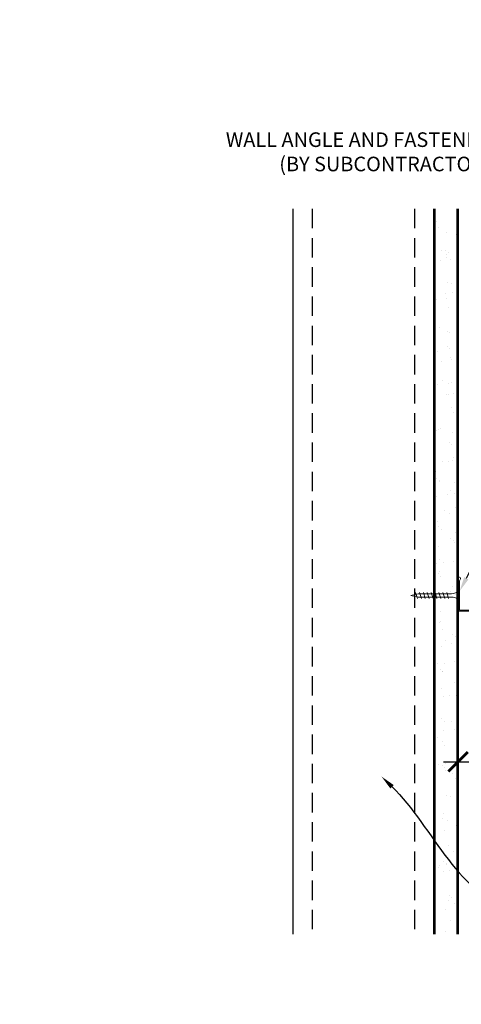
# Model space of a CAD drawing. Units: inches. Extents: x 0 to 3506, y 0 to 1152.
# Drawn here: x 1953 to 1964, y 425 to 451 of the extents above; entities that cross this region are included whole.
import ezdxf
from ezdxf import colors
from ezdxf.entities.mleader import LeaderData, LeaderLine
from ezdxf.enums import TextEntityAlignment as Align
from ezdxf.math import Vec2, Vec3

# ---------------------------------------------------------------- set-up
doc = ezdxf.new("R2010")
doc.units = ezdxf.units.IN
doc.header["$MEASUREMENT"] = 0
doc.header["$PDMODE"] = 3
doc.header["$PDSIZE"] = 0.15625
doc.linetypes.add('HIDDEN', pattern=[0.375, 0.25, -0.125])
doc.layers.get('0').update_dxf_attribs({"lineweight": 25})
for name, color, linetype, lineweight in [('A-WALL', 7, 'Continuous', 25), ('Z-ANNO-DIMS', 1, 'Continuous', 25), ('Z-ANNO-NOTE', 7, 'Continuous', 35), ('Z-CLNG-SUSP', 3, 'Continuous', 18), ('Z-CLNG-TEES', 3, 'Continuous', 18)]:
    doc.layers.add(name, color=color, linetype=linetype, lineweight=lineweight)
doc.layers.add('Z-ANNO-NPLT', color=252, linetype='Continuous', lineweight=35, plot=False)
doc.styles.add('1-4', font='ARIAL.TTF', dxfattribs={"height": 0.375})
doc.styles.get("Standard").update_dxf_attribs({"font": 'ARIAL.TTF', "height": 0.09375})
doc.dimstyles.new('1-4', dxfattribs={"dimscale": 4, "dimtxt": 0.375, "dimasz": 0.125, "dimexe": 0.09375, "dimexo": 0.0625, "dimgap": 0.0625, "dimtad": 1, "dimtoh": 1, "dimdec": 4, "dimzin": 3, "dimdsep": 46, "dimlunit": 5, "dimtxsty": '1-4', "dimblk": 'ARCHTICK', "dimcen": 0, "dimdle": 0.09375, "dimclrd": 256, "dimclre": 256, "dimclrt": 256, "dimadec": 1, "dimazin": 0, "dimtfac": 1, "dimtdec": 4, "dimtofl": 0, "dimtmove": 0, "dimatfit": 3, "dimfxl": 0, "dimfrac": 2, "dimtolj": 1, "dimtzin": 0, "dimlwd": -1, "dimlwe": -1, "dimarcsym": 0})

# ---------------------------------------------------------------- blocks, each defined once
blk = doc.blocks.new('_ARCHTICK')
at = {"color": 0, "linetype": 'ByBlock', "const_width": 0.15}
blk.add_lwpolyline([(-0.5, -0.5), (0.5, 0.5)], dxfattribs=at)
blk = doc.blocks.new('*D184')
at = {"layer": 'Defpoints', "color": 0}
for p in [(1965.076, 434.424), (1964.326, 434.215), (1965.076, 431.477)]:
    blk.add_point(p, dxfattribs=at)
at = {"layer": 'Z-ANNO-DIMS'}
for p, q in [((1965.076, 434.174), (1965.076, 431.102)), ((1964.326, 433.965), (1964.326, 431.102)), ((1963.951, 431.477), (1965.076, 431.477)), ((1965.076, 431.477), (1968.084, 431.477))]:
    blk.add_line(p, q, dxfattribs=at)
at = {"layer": 'Z-ANNO-DIMS', "xscale": 0.5, "yscale": 0.5, "zscale": 0.5, "rotation": 180}
blk.add_blockref('_ARCHTICK', (1964.326, 431.477), dxfattribs=at)
at = {"layer": 'Z-ANNO-DIMS', "xscale": 0.5, "yscale": 0.5, "zscale": 0.5}
blk.add_blockref('_ARCHTICK', (1965.076, 431.477), dxfattribs=at)
at = {"layer": 'Z-ANNO-DIMS', "insert": (1966.83, 432.23), "char_height": 0.375, "attachment_point": 5, "style": '1-4'}
blk.add_mtext('\\A1;3/4" \\PREVEAL', dxfattribs=at)

msp = doc.modelspace()

# ---------------------------------------------------------------- hatches: boundary and pattern name
at = {"layer": 'A-WALL', "lineweight": 15}
h = msp.add_hatch(dxfattribs=at)
h.set_pattern_fill('AR-SAND', color=256, scale=0.333, style=0)
h.set_pattern_definition([(37.5, (1963.7326, 427.0799), (-0.020977, 0.641632), [0, -0.50616, 0, -0.5661, 0, -0.541125]), (7.5, (1963.7326, 427.0799), (0.589336, 0.939775), [0, -0.27306, 0, -0.45621, 0, -0.174825]), (327.5, (1963.32303, 427.0799), (1.03701, 0.001884), [0, -0.1665, 0, -0.5994, 0, -0.78255]), (317.5, (1963.323, 427.0799), (1.00104, 0.292266), [0, -0.08325, 0, -0.39294, 0, -0.44955])])
h.paths.add_polyline_path([(1964.29512, 445.64242), (1963.73262, 445.64242), (1963.73262, 427.07992), (1964.29512, 427.07992)])

# ---------------------------------------------------------------- linework, layer by layer
at = {"layer": 'A-WALL'}
msp.add_line((1960.07637, 445.67367), (1960.07637, 427.04867), dxfattribs=at)
at = {"layer": 'A-WALL', "linetype": 'HIDDEN', "ltscale": 2}
for p, q in [((1960.57637, 445.67367), (1960.57637, 427.04867)), ((1963.20137, 445.67367), (1963.20137, 427.04867))]:
    msp.add_line(p, q, dxfattribs=at)
at = {"layer": 'A-WALL'}
for points in [[(1963.70137, 427.04867), (1963.70137, 445.67367)], [(1963.73262, 427.04867), (1963.73262, 445.67367)], [(1964.29512, 445.67367), (1964.29512, 427.04867)], [(1964.32637, 445.67367), (1964.32637, 427.04867)]]:
    msp.add_lwpolyline(points, dxfattribs=at)
at = {"layer": 'Z-CLNG-SUSP'}
for p, q in [((1963.23262, 435.82165), (1963.28262, 435.67165)), ((1963.33262, 435.82165), (1963.38262, 435.67165)), ((1963.43262, 435.82165), (1963.48262, 435.67165)), ((1963.53262, 435.82165), (1963.58262, 435.67165)), ((1963.63262, 435.82165), (1963.68262, 435.67165)), ((1963.73262, 435.82165), (1963.78262, 435.67165)), ((1963.83262, 435.82165), (1963.88262, 435.67165)), ((1963.93262, 435.82165), (1963.98262, 435.67165)), ((1964.03262, 435.82165), (1964.08262, 435.67165))]:
    msp.add_line(p, q, dxfattribs=at)
for points in [[(1964.15762, 435.70165), (1963.29512, 435.70165), (1963.10762, 435.74665), (1963.29512, 435.79165), (1964.15762, 435.79165)], [(1964.34762, 435.90915), (1964.35762, 435.90915), (1964.35762, 435.58415), (1964.34762, 435.58415)]]:
    msp.add_lwpolyline(points, dxfattribs=at)
msp.add_ellipse((1964.15762, 435.90915), major_axis=(0.19, 0), ratio=0.61842105, start_param=4.71238898, end_param=6.28318531, dxfattribs=at)
at = {"layer": 'Z-CLNG-SUSP', "extrusion": (0, 0, -1)}
msp.add_ellipse((1964.15762, 435.58415), major_axis=(0.19, 0), ratio=0.61842105, start_param=4.71238898, end_param=6.28318531, dxfattribs=at)
at = {"layer": 'Z-CLNG-TEES'}
msp.add_lwpolyline([(1965.17012, 435.3404), (1964.32637, 435.3404), (1964.32637, 436.18415, -1.30322537), (1964.38469, 436.16852), (1964.35762, 436.12165), (1964.35762, 435.37165), (1965.10762, 435.37165), (1965.1545, 435.39871, -1.30322537)], format="xyb", close=True, dxfattribs=at)

# ---------------------------------------------------------------- texts
at = {"layer": 'Z-ANNO-NPLT'}
msp.add_text('3/4" THICK MEMBERS', height=132, rotation=32.82588, dxfattribs=at).set_placement((1799.12124, 109.778), align=Align.TOP_LEFT)

# ---------------------------------------------------------------- dimensions: what is measured, and where the dimension line sits
at = {"layer": 'Z-ANNO-DIMS'}
dim = msp.add_linear_dim(base=(1965.07637, 431.47667), p1=(1964.32637, 434.2154), p2=(1965.07637, 434.42352), text='<> \\PREVEAL', dimstyle='1-4', override={"dimpost": '"'}, dxfattribs=at)
dim.commit()
dim.dimension.update_dxf_attribs({"geometry": '*D184', "text_midpoint": (1966.83013, 432.22987)})

# ---------------------------------------------------------------- leaders
at = {"layer": 'Z-ANNO-NOTE'}
ml = msp.add_multileader_mtext('Standard', dxfattribs=at)
ml.set_content('WALL ANGLE AND FASTENER \\P(BY SUBCONTRACTOR)', color=256, style='1-4')
ml.set_leader_properties()
ml.build(insert=Vec2(0, 0))
ml.multileader.update_dxf_attribs({"leader_type": 2, "text_right_attachment_type": 3, "dogleg_length": 0.36, "arrow_head_size": 0.375, "scale": 4})
ctx = ml.context
ctx.base_point, ctx.scale, ctx.char_height, ctx.arrow_head_size, ctx.landing_gap_size, ctx.plane_origin = Vec3(1957.27605, 447.39576), 4, 0.375, 0.375, 0.36, Vec3(1964.36484, 442.8832)
ctx.right_attachment, ctx.text_align_type = 3, 2
notes = []
notes.append((ctx, [(1, (1, 1, 0), (1966.96265, 446.75771), (-1, 0), 1.44, [(0, [(1964.36484, 435.85515), (1966.90816, 440.75312)], 0, [])])]))
ctx.mtext.insert, ctx.mtext.alignment, ctx.mtext.flow_direction = Vec3(1965.16265, 447.63838), 3, 5
ml = msp.add_multileader_mtext('Standard', dxfattribs=at)
ml.set_content('PERIMETER CONDITION (BY OTHERS)', color=256, style='1-4')
ml.set_leader_properties()
ml.build(insert=Vec2(0, 0))
ml.multileader.update_dxf_attribs({"leader_type": 2, "text_right_attachment_type": 3, "dogleg_length": 0.36, "arrow_head_size": 0.375, "scale": 4})
ctx = ml.context
ctx.base_point, ctx.scale, ctx.char_height, ctx.arrow_head_size, ctx.landing_gap_size, ctx.plane_origin = Vec3(1966.3985, 427.76437), 4, 0.375, 0.375, 0.36, Vec3(1962.322, 425.09831)
ctx.right_attachment = 3
notes.append((ctx, [(0, (1, 1, 0), (1964.9585, 427.76437), (1, 0), 1.44, [(0, [(1962.35747, 431.09413), (1965.79834, 427.76437)], 0, [])])]))
ctx.mtext.insert, ctx.mtext.flow_direction = Vec3(1966.7585, 428.007), 5
for ctx, leaders in notes:
    for number, flags, end, landing, length, lines in leaders:
        leader = LeaderData()
        leader.index, (leader.has_last_leader_line, leader.has_dogleg_vector, leader.attachment_direction) = number, flags
        leader.last_leader_point, leader.dogleg_vector, leader.dogleg_length = Vec3(end), Vec3(landing), length
        for number, points, colour, breaks in lines:
            line = LeaderLine()
            line.index, line.vertices, line.color, line.breaks = number, Vec3.list(points), colors.encode_raw_color(colour), breaks
            leader.lines.append(line)
        ctx.leaders.append(leader)

doc.saveas('drawing.dxf')
